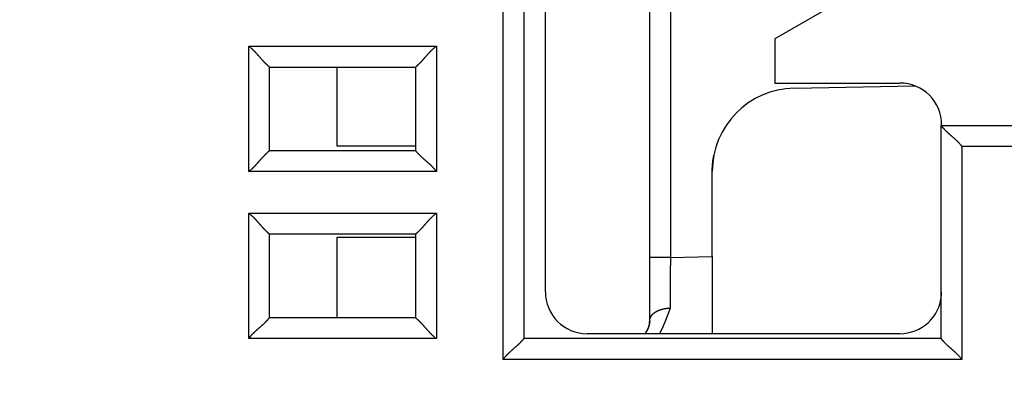
# Model space of a CAD drawing. Extents: x 94 to 841, y 0 to 545.
# Drawn here: x 230 to 253, y 250 to 259 of the extents above; entities that cross this region are included whole.
import ezdxf

# ---------------------------------------------------------------- set-up
doc = ezdxf.new("R2010")
doc.units = 0
doc.linetypes.add('HIDDENNEW0', pattern=[4.5, 1.5, -1.5, 1.5])
for name, color, linetype in [('5', 7, 'CONTINUOUS'), ('MUOTOVIIVAT', 40, 'HIDDENNEW0'), ('TANGVIIVATNONDEF', 3, 'HIDDENNEW0')]:
    doc.layers.add(name, color=color, linetype=linetype)
doc.styles.get("Standard").update_dxf_attribs({"font": 'monotxt.shx'})
doc.dimstyles.new('DSTYLE1', dxfattribs={"dimtxt": 3, "dimasz": 3, "dimexe": 3, "dimexo": 0, "dimgap": 2, "dimtad": 1, "dimrnd": 0.1, "dimzin": 3, "dimcen": 0.09, "dimazin": 3, "dimtp": 1, "dimtm": 1, "dimtfac": 1, "dimtofl": 0, "dimtmove": 0, "dimatfit": 3})

# ---------------------------------------------------------------- blocks, each defined once
blk = doc.blocks.new('_AH1')
at = {"color": 0, "linetype": 'CONTINUOUS'}
for p, q in [((-1, 0.166667), (0, 0)), ((-1, 0.166667), (-1, -0.166667)), ((0, 0), (-1, -0.166667)), ((0, 0), (-1, 0))]:
    blk.add_line(p, q, dxfattribs=at)
blk = doc.blocks.new('*D4683')
at = {"layer": '5', "color": 1, "linetype": 'CONTINUOUS'}
for p, q in [((275.834, 298.17103), (96.467071, 298.17103)), ((99.467071, 298.17103), (99.467071, 198.82462)), ((99.467071, 99.478207), (99.467071, 198.82462)), ((278.834, 99.478207), (96.467071, 99.478207))]:
    blk.add_line(p, q, dxfattribs=at)
at = {"layer": '5', "color": 1, "xscale": 3, "yscale": 3, "zscale": 3}
for p, rotation in [((99.467071, 298.17103), 90), ((99.467071, 99.478207), 270)]:
    blk.add_blockref('_AH1', p, dxfattribs=dict(at, rotation=rotation))
at = {"layer": '5', "color": 1, "linetype": 'CONTINUOUS'}
blk.add_text('198,7', height=3, rotation=90, dxfattribs=at).set_placement((97.466071, 191.32462))

msp = doc.modelspace()

# ---------------------------------------------------------------- linework, layer by layer
at = {"layer": 'MUOTOVIIVAT', "color": 40, "linetype": 'CONTINUOUS'}
for p, q in [((241.67162, 265.50746), (241.67162, 251.20746)), ((244.68756, 253.15101), (244.68756, 261.32487)), ((242.18759, 252.32462), (242.18759, 259.82462)), ((250.18759, 259.82462), (247.68759, 258.38124)), ((247.68731, 258.38173), (247.68701, 258.38155)), ((247.68701, 258.38155), (247.68701, 258.38124)), ((247.68759, 258.38124), (247.68759, 257.32462)), ((247.68783, 258.38155), (247.68783, 258.38137)), ((235.57162, 255.70746), (235.57162, 257.70746)), ((235.57162, 257.70746), (239.07162, 257.70746)), ((237.18759, 257.70747), (237.18759, 255.82462)), ((239.07162, 257.70746), (239.07162, 255.70746)), ((247.68701, 257.32493), (247.68758, 257.32493)), ((247.68759, 257.32462), (250.68759, 257.32462)), ((248.15265, 257.20375), (251.05583, 257.25443)), ((251.67162, 256.30746), (315.07162, 256.30746)), ((251.67162, 256.30746), (251.67162, 251.20746)), ((251.68701, 256.30748), (251.68698, 256.30748)), ((251.68701, 256.32493), (251.68701, 256.32462)), ((251.68759, 256.32462), (251.68759, 256.30748)), ((237.18759, 255.82462), (239.07165, 255.82461)), ((235.57162, 255.70746), (239.07162, 255.70746)), ((246.18756, 253.16854), (246.18756, 255.20406)), ((235.57162, 251.70746), (235.57162, 253.70746)), ((239.07162, 253.70746), (235.57162, 253.70746)), ((237.18759, 253.62462), (237.18759, 251.70748)), ((239.07165, 253.62462), (237.18759, 253.62462)), ((239.07162, 253.70746), (239.07162, 251.70746)), ((244.68756, 251.6337), (244.68756, 253.15101)), ((246.18756, 253.16854), (246.18756, 251.32493)), ((239.07162, 251.70746), (235.57162, 251.70746)), ((250.68759, 251.32462), (243.18759, 251.32462)), ((250.68783, 251.32493), (250.68759, 251.32493)), ((251.67162, 251.20746), (241.67162, 251.20746))]:
    msp.add_line(p, q, dxfattribs=at)
for points in [[(235.5716, 257.70747), (235.57114, 257.70784, -0.00963377), (235.56989, 257.70889, -0.00060593), (235.56779, 257.71064, -0.00055321), (235.56494, 257.71306, -0.00105043), (235.56133, 257.71613, -0.00111286), (235.55704, 257.71982, -0.00114617), (235.55207, 257.72413, -0.00115446), (235.54649, 257.72903, -0.00124176), (235.5403, 257.73451, -0.00127264), (235.53357, 257.74053, -0.0013487), (235.52631, 257.74709, -0.00138604), (235.51858, 257.75417, -0.00146846), (235.5104, 257.76175, -0.00151606), (235.50182, 257.7698, -0.0016043), (235.49286, 257.77832, -0.00166235), (235.48357, 257.78727, -0.00175978), (235.47397, 257.79665, -0.00182921), (235.46412, 257.80643, -0.00193644), (235.45404, 257.8166, -0.00202126), (235.44377, 257.82713, -0.0021472), (235.43335, 257.83801, -0.00224166), (235.42281, 257.84921, -0.00236597), (235.41219, 257.86073, -0.0022278), (235.40148, 257.87252, -0.00183215), (235.39067, 257.88459, -0.00149373), (235.37976, 257.8969, -0.00114169), (235.36875, 257.90942, -0.00084019), (235.35763, 257.92215, -0.00051964), (235.34638, 257.93505, -0.000245), (235.33501, 257.9481, 0.00005242), (235.32351, 257.96129, 0.00030659), (235.31187, 257.97459, 0.0005853), (235.30009, 257.98797, 0.00082847), (235.28815, 258.00142, 0.00110336), (235.27606, 258.01491, 0.00132801), (235.26381, 258.02843, 0.00156939), (235.25139, 258.04193, 0.00182636), (235.23879, 258.05543, 0.00216121), (235.22598, 258.0689, 0.00228418), (235.21304, 258.08225, 0.0022859), (235.2, 258.09545, 0.00288129), (235.18652, 258.10872, 0.00396528), (235.17247, 258.12213, 0.00300603), (235.15916, 258.13465, 0.00057673), (235.14704, 258.14591, 0.00507929), (235.13093, 258.15987, 0.00987352), (235.10544, 258.18066, 0.00487876), (235.07164, 258.20747, 0.00251381)], [(239.07165, 257.70747), (239.0721, 257.70784, 0.00964236), (239.07336, 257.70889, 0.0006069), (239.07545, 257.71064, 0.00055355), (239.07831, 257.71306, 0.00105059), (239.08191, 257.71613, 0.00111296), (239.0862, 257.71982, 0.00114624), (239.09117, 257.72413, 0.00115451), (239.09676, 257.72903, 0.00124179), (239.10294, 257.73451, 0.00127266), (239.10967, 257.74053, 0.00134873), (239.11693, 257.74709, 0.00138606), (239.12466, 257.75417, 0.00146848), (239.13284, 257.76175, 0.00151607), (239.14143, 257.7698, 0.00160431), (239.15039, 257.77832, 0.00166236), (239.15968, 257.78727, 0.00175979), (239.16927, 257.79665, 0.00182922), (239.17913, 257.80643, 0.00193645), (239.18921, 257.8166, 0.00202127), (239.19947, 257.82713, 0.0021472), (239.2099, 257.83801, 0.00224166), (239.22043, 257.84921, 0.00236597), (239.23106, 257.86073, 0.0022278), (239.24177, 257.87252, 0.00183215), (239.25258, 257.88459, 0.00149373), (239.26348, 257.8969, 0.00114169), (239.27449, 257.90942, 0.00084019), (239.28562, 257.92215, 0.00051964), (239.29687, 257.93505, 0.00024501), (239.30823, 257.9481, -0.00005241), (239.31974, 257.96129, -0.00030659), (239.33137, 257.97459, -0.0005853), (239.34316, 257.98797, -0.00082847), (239.35509, 258.00142, -0.00110336), (239.36719, 258.01491, -0.001328), (239.37943, 258.02843, -0.00156939), (239.39185, 258.04193, -0.00182636), (239.40446, 258.05543, -0.0021612), (239.41727, 258.0689, -0.00228418), (239.4302, 258.08225, -0.0022859), (239.44325, 258.09545, -0.00288128), (239.45673, 258.10872, -0.00396528), (239.47077, 258.12213, -0.00300602), (239.48408, 258.13465, -0.00057673), (239.49621, 258.14591, -0.00507928), (239.51231, 258.15987, -0.00987351), (239.5378, 258.18066, -0.00487876), (239.5716, 258.20747, -0.00251381)], [(251.6716, 256.30748), (251.67198, 256.30703, 0.00814769), (251.67303, 256.3058, 0.00053567), (251.67478, 256.30376, 0.00046456), (251.6772, 256.30097, 0.00085965), (251.68027, 256.29744, 0.00090554), (251.68396, 256.29323, 0.00092922), (251.68828, 256.28836, 0.00093309), (251.69317, 256.28287, 0.00100077), (251.69864, 256.27677, 0.00102287), (251.70466, 256.27013, 0.00108115), (251.71123, 256.26295, 0.0011081), (251.71829, 256.25529, 0.00117087), (251.72587, 256.24715, 0.00120545), (251.73391, 256.2386, 0.00127208), (251.74243, 256.22965, 0.00131425), (251.75137, 256.22034, 0.00138724), (251.76074, 256.2107, 0.00143746), (251.77051, 256.20077, 0.00151695), (251.78067, 256.19058, 0.00157826), (251.79118, 256.18015, 0.00167134), (251.80205, 256.16953, 0.00173833), (251.81324, 256.15875, 0.00182731), (251.82474, 256.14784, 0.00192844), (251.83652, 256.13683, 0.00209224), (251.84858, 256.12576, 0.00211197), (251.86088, 256.11465, 0.00201866), (251.87342, 256.10351, 0.00175464), (251.88616, 256.09232, 0.00127102), (251.89908, 256.08107, 0.00088437), (251.91216, 256.06974, 0.00050091), (251.92538, 256.05833, 0.0001628), (251.93871, 256.04682, -0.0002154), (251.95213, 256.03519, -0.00054416), (251.96562, 256.02344, -0.00091048), (251.97915, 256.01155, -0.0012135), (251.9927, 255.99951, -0.00153886), (252.00624, 255.9873, -0.00187554), (252.01977, 255.97491, -0.00230516), (252.03327, 255.96229, -0.00248203), (252.04665, 255.94954, -0.00251715), (252.05986, 255.93665, -0.00323951), (252.07314, 255.92329, -0.00453684), (252.08655, 255.90932, -0.00343164), (252.09907, 255.89607, -0.00059908), (252.11032, 255.88397, -0.00589618), (252.12425, 255.86776, -0.01148532), (252.14494, 255.84189, -0.00563144), (252.17161, 255.80747, -0.00288423)], [(235.07164, 255.20748), (235.0872, 255.2189, 0.00535565), (235.10243, 255.2306, 0.00555938), (235.11733, 255.24259, 0.00545662), (235.13193, 255.25484, 0.00500452), (235.14622, 255.26733, 0.00467854), (235.16024, 255.28002, 0.00438361), (235.17397, 255.2929, 0.0041066), (235.18746, 255.30594, 0.00376622), (235.20069, 255.31913, 0.00347219), (235.2137, 255.33244, 0.0031396), (235.22648, 255.34584, 0.0028463), (235.23907, 255.35931, 0.00250801), (235.25146, 255.37283, 0.00221023), (235.26367, 255.38638, 0.00186813), (235.27571, 255.39993, 0.00156479), (235.2876, 255.41346, 0.00121497), (235.29935, 255.42695, 0.00090307), (235.31098, 255.44037, 0.00054342), (235.32249, 255.4537, 0.00021702), (235.3339, 255.46692, -0.0001629), (235.34523, 255.48, -0.00050157), (235.35648, 255.49292, -0.00088453), (235.36767, 255.50566, -0.001271), (235.37881, 255.5182, -0.00175468), (235.38992, 255.5305, -0.00201871), (235.40099, 255.54256, -0.00211199), (235.412, 255.55435, -0.00209228), (235.42291, 255.56585, -0.00192853), (235.43369, 255.57703, -0.00182746), (235.44431, 255.5879, -0.00173855), (235.45473, 255.59842, -0.00167162), (235.46493, 255.60857, -0.0015786), (235.47486, 255.61834, -0.00151745), (235.4845, 255.62771, -0.00143823), (235.49381, 255.63665, -0.00138798), (235.50276, 255.64517, -0.00131472), (235.51131, 255.65321, -0.00127342), (235.51944, 255.66078, -0.00120865), (235.5271, 255.66785, -0.00117222), (235.53428, 255.67441, -0.00110464), (235.54092, 255.68042, -0.0010859), (235.54701, 255.6859, -0.00104522), (235.55253, 255.69081, -0.00099943), (235.55738, 255.6951, -0.00088635), (235.56148, 255.6987, -0.00096442), (235.56511, 255.70186, -0.00099988), (235.56849, 255.70478, -0.00105664), (235.5716, 255.70744, -0.00141943)], [(239.5716, 255.20748), (239.56018, 255.22304, 0.00535569), (239.54848, 255.23827, 0.00555943), (239.53649, 255.25317, 0.00545667), (239.52424, 255.26777, 0.00500457), (239.51176, 255.28206, 0.00467858), (239.49907, 255.29608, 0.00438366), (239.48619, 255.30981, 0.00410665), (239.47314, 255.3233, 0.00376626), (239.45995, 255.33653, 0.00347223), (239.44665, 255.34954, 0.00313963), (239.43325, 255.36232, 0.00284633), (239.41977, 255.37491, 0.00250804), (239.40625, 255.3873, 0.00221026), (239.3927, 255.39951, 0.00186816), (239.37915, 255.41155, 0.00156481), (239.36562, 255.42344, 0.00121499), (239.35213, 255.43519, 0.00090309), (239.33871, 255.44682, 0.00054343), (239.32538, 255.45833, 0.00021703), (239.31216, 255.46974, -0.00016289), (239.29908, 255.48107, -0.00050156), (239.28616, 255.49232, -0.00088453), (239.27342, 255.50351, -0.00127099), (239.26088, 255.51465, -0.00175468), (239.24858, 255.52576, -0.00201871), (239.23652, 255.53683, -0.00211199), (239.22474, 255.54784, -0.00209228), (239.21324, 255.55875, -0.00192852), (239.20205, 255.56953, -0.00182745), (239.19118, 255.58015, -0.00173854), (239.18067, 255.59057, -0.00167161), (239.17051, 255.60077, -0.00157858), (239.16074, 255.6107, -0.00151743), (239.15137, 255.62034, -0.0014382), (239.14243, 255.62965, -0.00138794), (239.13392, 255.6386, -0.00131467), (239.12588, 255.64715, -0.00127337), (239.1183, 255.65528, -0.00120859), (239.11123, 255.66294, -0.00117215), (239.10467, 255.67012, -0.00110455), (239.09866, 255.67676, -0.00108578), (239.09318, 255.68285, -0.00104502), (239.08827, 255.68837, -0.00099923), (239.08398, 255.69322, -0.00088629), (239.08038, 255.69732, -0.00096402), (239.07723, 255.70095, -0.00099831), (239.07431, 255.70433, -0.0010545), (239.07165, 255.70744, -0.00141714)], [(246.18756, 255.20407), (246.18758, 255.21384, -0.00124801), (246.18764, 255.22362, -0.00124485), (246.18776, 255.23341, -0.00124309), (246.18792, 255.24321, -0.00124327), (246.18813, 255.25301, -0.00124273), (246.18839, 255.26283, -0.00124214), (246.1887, 255.27265, -0.00124139), (246.18906, 255.28248, -0.00124112), (246.18947, 255.29232, -0.00124054), (246.18993, 255.30217, -0.0012403), (246.19044, 255.31202, -0.00123977), (246.191, 255.32188, -0.00123964), (246.19161, 255.33175, -0.0012392), (246.19226, 255.34162, -0.00123915), (246.19297, 255.3515, -0.00123879), (246.19373, 255.36138, -0.00123884), (246.19454, 255.37127, -0.00123854), (246.19539, 255.38116, -0.00123861), (246.1963, 255.39106, -0.00123848), (246.19726, 255.40097, -0.00123887), (246.19827, 255.41087, -0.00123849), (246.19932, 255.42079, -0.00123813), (246.20043, 255.4307, -0.00123897), (246.20159, 255.44062, -0.00124158), (246.2028, 255.45054, -0.00123846), (246.20406, 255.46047, -0.00123125), (246.20537, 255.47039, -0.00124216), (246.20673, 255.48033, -0.00126815), (246.20815, 255.49028, -0.00123185), (246.20961, 255.50019, -0.00114999), (246.21111, 255.51005, -0.00127079), (246.21269, 255.52006, -0.00151737), (246.21437, 255.53031, -0.00114963), (246.21597, 255.53994, -0.00038973), (246.21745, 255.54864, -0.0016269), (246.21946, 255.55982, -0.00280222), (246.22271, 255.57703, -0.00136682), (246.22705, 255.59957, -0.00072263)], [(235.07164, 254.20747), (235.0872, 254.19604, -0.00535311), (235.10243, 254.18434, -0.00555681), (235.11733, 254.17235, -0.00545413), (235.13193, 254.1601, -0.00500224), (235.14622, 254.14761, -0.00467642), (235.16024, 254.13492, -0.00438164), (235.17397, 254.12203, -0.00410476), (235.18746, 254.10899, -0.00376453), (235.20069, 254.0958, -0.00347063), (235.2137, 254.08249, -0.00313817), (235.22648, 254.06909, -0.00284498), (235.23907, 254.05562, -0.00250682), (235.25146, 254.04209, -0.00220914), (235.26367, 254.02854, -0.00186715), (235.27571, 254.01499, -0.0015639), (235.2876, 254.00146, -0.00121418), (235.29935, 253.98798, -0.00090236), (235.31098, 253.97455, -0.0005428), (235.32249, 253.96122, -0.00021648), (235.3339, 253.948, 0.00016335), (235.34523, 253.93492, 0.00050194), (235.35648, 253.922, 0.00088482), (235.36767, 253.90926, 0.00127121), (235.37881, 253.89672, 0.00175479), (235.38992, 253.88442, 0.00201874), (235.40099, 253.87236, 0.00211191), (235.412, 253.86058, 0.0020921), (235.42291, 253.84908, 0.00192823), (235.43369, 253.83789, 0.00182704), (235.44431, 253.82702, 0.00173798), (235.45473, 253.81651, 0.0016709), (235.46493, 253.80635, 0.00157769), (235.47486, 253.79658, 0.00151635), (235.4845, 253.78721, 0.00143687), (235.49381, 253.77827, 0.00138635), (235.50276, 253.76976, 0.00131277), (235.51131, 253.76171, 0.00127105), (235.51944, 253.75414, 0.00120569), (235.5271, 253.74707, 0.00116874), (235.53428, 253.74051, 0.00110074), (235.54092, 253.73449, 0.00108044), (235.54701, 253.72901, 0.00103642), (235.55253, 253.7241, 0.00099071), (235.55738, 253.71981, 0.00088371), (235.56148, 253.71621, 0.00094623), (235.56511, 253.71305, 0.00092865), (235.56849, 253.71013, 0.00095922), (235.5716, 253.70746, 0.00131407)], [(239.07165, 253.70746), (239.0721, 253.70783, 0.00914032), (239.07336, 253.70888, 0.00055362), (239.07545, 253.71064, 0.00053511), (239.07831, 253.71305, 0.00104136), (239.08191, 253.71613, 0.0011075), (239.0862, 253.71982, 0.00114259), (239.09117, 253.72413, 0.00115195), (239.09676, 253.72903, 0.00123991), (239.10294, 253.7345, 0.00127123), (239.10967, 253.74053, 0.00134761), (239.11693, 253.74709, 0.00138518), (239.12466, 253.75417, 0.00146778), (239.13284, 253.76175, 0.00151551), (239.14143, 253.7698, 0.00160386), (239.15039, 253.77832, 0.00166199), (239.15968, 253.78727, 0.0017595), (239.16927, 253.79665, 0.00182899), (239.17913, 253.80643, 0.00193628), (239.18921, 253.8166, 0.00202114), (239.19947, 253.82713, 0.00214712), (239.2099, 253.83801, 0.00224161), (239.22043, 253.84921, 0.00236595), (239.23106, 253.86073, 0.00222779), (239.24177, 253.87252, 0.00183212), (239.25258, 253.88459, 0.0014937), (239.26348, 253.8969, 0.00114164), (239.27449, 253.90942, 0.00084013), (239.28562, 253.92215, 0.00051957), (239.29687, 253.93505, 0.00024493), (239.30823, 253.9481, -0.00005251), (239.31974, 253.96129, -0.00030669), (239.33137, 253.97459, -0.00058541), (239.34316, 253.98797, -0.0008286), (239.35509, 254.00142, -0.0011035), (239.36719, 254.01491, -0.00132816), (239.37943, 254.02843, -0.00156955), (239.39185, 254.04193, -0.00182654), (239.40446, 254.05543, -0.00216141), (239.41727, 254.0689, -0.00228439), (239.4302, 254.08225, -0.00228611), (239.44325, 254.09544, -0.00288154), (239.45673, 254.10872, -0.00396562), (239.47077, 254.12212, -0.00300629), (239.48408, 254.13465, -0.00057679), (239.49621, 254.14591, -0.00507972), (239.51231, 254.15987, -0.00987437), (239.5378, 254.18066, -0.0048792), (239.5716, 254.20747, -0.00251404)], [(235.07164, 251.20748), (235.08306, 251.22303, -0.00535587), (235.09476, 251.23827, -0.00555964), (235.10675, 251.25317, -0.0054569), (235.119, 251.26777, -0.0050048), (235.13149, 251.28206, -0.00467883), (235.14418, 251.29607, -0.0043839), (235.15706, 251.30981, -0.0041069), (235.1701, 251.3233, -0.00376651), (235.18329, 251.33653, -0.00347248), (235.1966, 251.34954, -0.00313987), (235.21, 251.36232, -0.00284657), (235.22347, 251.37491, -0.00250827), (235.23699, 251.3873, -0.00221048), (235.25054, 251.39951, -0.00186836), (235.26409, 251.41155, -0.001565), (235.27762, 251.42344, -0.00121516), (235.29111, 251.43519, -0.00090324), (235.30453, 251.44682, -0.00054357), (235.31786, 251.45833, -0.00021716), (235.33108, 251.46974, 0.00016278), (235.34416, 251.48107, 0.00050147), (235.35708, 251.49232, 0.00088446), (235.36982, 251.50351, 0.00127094), (235.38236, 251.51465, 0.00175463), (235.39466, 251.52576, 0.00201872), (235.40672, 251.53683, 0.00211213), (235.41851, 251.54784, 0.00209258), (235.43001, 251.55875, 0.00192906), (235.44119, 251.56953, 0.00182819), (235.45206, 251.58015, 0.00173952), (235.46258, 251.59058, 0.00167282), (235.47273, 251.60077, 0.00158008), (235.4825, 251.6107, 0.00151924), (235.49187, 251.62034, 0.00144038), (235.50081, 251.62965, 0.00139052), (235.50933, 251.6386, 0.00131773), (235.51737, 251.64716, 0.00127705), (235.52494, 251.65529, 0.00121316), (235.53201, 251.66295, 0.00117746), (235.53857, 251.67013, 0.00111044), (235.54458, 251.67677, 0.00109401), (235.55006, 251.68287, 0.00105828), (235.55497, 251.68838, 0.00101215), (235.55926, 251.69324, 0.0008898), (235.56286, 251.69734, 0.000991), (235.56602, 251.70097, 0.00110435), (235.56894, 251.70436, 0.00119746), (235.5716, 251.70748, 0.00156783)], [(239.07165, 251.70748), (239.0721, 251.70711, -0.00722332), (239.07336, 251.70605, -0.00034896), (239.07545, 251.7043, -0.00046421), (239.07831, 251.70188, -0.00100585), (239.08191, 251.69881, -0.00108649), (239.0862, 251.69511, -0.00112858), (239.09117, 251.6908, -0.0011421), (239.09676, 251.6859, -0.00123265), (239.10294, 251.68042, -0.00126573), (239.10967, 251.6744, -0.00134333), (239.11693, 251.66783, -0.0013818), (239.12466, 251.66076, -0.00146508), (239.13284, 251.65318, -0.00151334), (239.14143, 251.64513, -0.00160212), (239.15039, 251.63661, -0.00166059), (239.15968, 251.62765, -0.00175839), (239.16927, 251.61827, -0.00182812), (239.17913, 251.60849, -0.00193561), (239.18921, 251.59832, -0.00202065), (239.19947, 251.5878, -0.0021468), (239.2099, 251.57692, -0.00224142), (239.22043, 251.56571, -0.0023659), (239.23106, 251.5542, -0.00222777), (239.24177, 251.5424, -0.00183204), (239.25258, 251.53033, -0.00149357), (239.26348, 251.51803, -0.00114146), (239.27449, 251.5055, -0.00083991), (239.28562, 251.49278, -0.0005193), (239.29687, 251.47987, -0.00024462), (239.30823, 251.46682, 0.00005286), (239.31974, 251.45363, 0.00030708), (239.33137, 251.44034, 0.00058586), (239.34316, 251.42696, 0.00082909), (239.35509, 251.41351, 0.00110404), (239.36719, 251.40001, 0.00132874), (239.37943, 251.3865, 0.00157019), (239.39185, 251.373, 0.00182724), (239.40446, 251.3595, 0.00216219), (239.41727, 251.34603, 0.00228521), (239.4302, 251.33268, 0.00228691), (239.44325, 251.31949, 0.00288252), (239.45673, 251.30622, 0.00396694), (239.47077, 251.29281, 0.00300732), (239.48408, 251.28029, 0.00057704), (239.49621, 251.26903, 0.0050814), (239.51231, 251.25507, 0.00987768), (239.5378, 251.23428, 0.00488088), (239.5716, 251.20748, 0.00251492)], [(244.68754, 251.63371), (244.68754, 251.63273, -0.00047526), (244.68754, 251.63175, -0.00048256), (244.68753, 251.63079, -0.00049708), (244.68753, 251.62983, -0.00051799), (244.68752, 251.62889, -0.0005364), (244.68751, 251.62796, -0.00055337), (244.6875, 251.62703, -0.0005701), (244.68749, 251.62612, -0.00058703), (244.68747, 251.62521, -0.00060304), (244.68746, 251.62431, -0.00061863), (244.68744, 251.62341, -0.00063335), (244.68741, 251.62252, -0.00064755), (244.68739, 251.62164, -0.00066075), (244.68736, 251.62077, -0.00067323), (244.68734, 251.6199, -0.00068462), (244.68731, 251.61903, -0.00069513), (244.68727, 251.61817, -0.00070447), (244.68724, 251.61731, -0.00071278), (244.6872, 251.61645, -0.00071985), (244.68716, 251.6156, -0.00072577), (244.68712, 251.61475, -0.0007304), (244.68707, 251.6139, -0.00073379), (244.68702, 251.61305, -0.0007359), (244.68698, 251.6122, -0.00073673), (244.68692, 251.61135, -0.00073617), (244.68687, 251.6105, -0.00073417), (244.68681, 251.60965, -0.00073131), (244.68675, 251.6088, -0.00072738), (244.68669, 251.60795, -0.00072106), (244.68662, 251.60709, -0.00071258), (244.68655, 251.60623, -0.00070692), (244.68648, 251.60537, -0.00070224), (244.68641, 251.6045, -0.00068504), (244.68633, 251.60363, -0.00066162), (244.68626, 251.60276, -0.00066924), (244.68617, 251.60188, -0.00068061), (244.68609, 251.60097, -0.00061997), (244.686, 251.6001, -0.00058778), (244.68592, 251.59925, -0.00057932), (244.68581, 251.5982, -0.00021461), (244.68565, 251.59668, -0.00071158), (244.68543, 251.59468, -0.00151069), (244.68514, 251.59215, -0.00173577), (244.68478, 251.58914, -0.00199933), (244.68432, 251.58567, -0.00210558), (244.68377, 251.58177, -0.00229415), (244.68313, 251.57744, -0.00237655), (244.68238, 251.57274, -0.00254703), (244.68151, 251.56765, -0.00263895), (244.68053, 251.56223, -0.00281508), (244.67941, 251.55647, -0.00290854), (244.67817, 251.55042, -0.00306187), (244.67677, 251.54408, -0.00321217), (244.67524, 251.5375, -0.00350809), (244.67355, 251.53069, -0.00361639), (244.6717, 251.52369, -0.00365842), (244.66969, 251.51651, -0.00363571), (244.66752, 251.50917, -0.00360683), (244.66518, 251.50166, -0.00357538), (244.66267, 251.494, -0.00359692), (244.65999, 251.48621, -0.00359475), (244.65714, 251.47828, -0.00362386), (244.65411, 251.47024, -0.00364104), (244.65091, 251.46208, -0.00369866), (244.64752, 251.45383, -0.00371459), (244.64395, 251.44549, -0.00374547), (244.64019, 251.43707, -0.00382915), (244.63624, 251.42857, -0.00400121), (244.63208, 251.42001, -0.00391006), (244.62775, 251.41142, -0.00367153), (244.62327, 251.40285, -0.00420339), (244.61848, 251.39412, -0.00525128), (244.61334, 251.38516, -0.00389195), (244.6084, 251.37673, -0.00101095), (244.60383, 251.3691, -0.00593324), (244.59747, 251.35935, -0.01063074), (244.58706, 251.34443, -0.00508529), (244.57304, 251.32493, -0.00261085)], [(241.67161, 251.20748), (241.67124, 251.20702, -0.01333567), (241.67019, 251.20576, -0.00102372), (241.66844, 251.20366, -0.00069811), (241.66602, 251.2008, -0.0011226), (241.66295, 251.19719, -0.00115568), (241.65926, 251.19289, -0.00117485), (241.65495, 251.18792, -0.00117473), (241.65006, 251.18234, -0.00125675), (241.64458, 251.17615, -0.00128409), (241.63856, 251.16942, -0.00135767), (241.63199, 251.16216, -0.00139319), (241.62492, 251.15443, -0.00147421), (241.61733, 251.14624, -0.00152074), (241.60928, 251.13766, -0.00160809), (241.60076, 251.1287, -0.00166544), (241.59181, 251.11941, -0.00176226), (241.58243, 251.10981, -0.0018312), (241.57265, 251.09996, -0.00193797), (241.56248, 251.08988, -0.00202241), (241.55196, 251.07961, -0.00214797), (241.54108, 251.06919, -0.00224212), (241.52987, 251.05865, -0.0023661), (241.51836, 251.04803, -0.00222779), (241.50656, 251.03732, -0.00183212), (241.49449, 251.02651, -0.00149369), (241.48219, 251.0156, -0.00114163), (241.46966, 251.00459, -0.00084011), (241.45694, 250.99347, -0.00051954), (241.44403, 250.98222, -0.0002449), (241.43098, 250.97085, 0.00005254), (241.41779, 250.95935, 0.00030672), (241.4045, 250.94771, 0.00058545), (241.39111, 250.93593, 0.00082863), (241.37766, 250.92399, 0.00110353), (241.36417, 250.9119, 0.00132817), (241.35066, 250.89965, 0.00156956), (241.33715, 250.88723, 0.00182653), (241.32365, 250.87463, 0.00216138), (241.31019, 250.86181, 0.00228434), (241.29683, 250.84888, 0.00228603), (241.28364, 250.83583, 0.00288142), (241.27036, 250.82235, 0.00396542), (241.25696, 250.8083, 0.0030061), (241.24443, 250.795, 0.00057675), (241.23317, 250.78287, 0.00507936), (241.21921, 250.76677, 0.00987344), (241.19842, 250.74127, 0.00487864), (241.1716, 250.70747, 0.00251373)], [(251.6716, 251.20748), (251.67198, 251.20702, 0.00997115), (251.67303, 251.20576, 0.00066369), (251.67479, 251.20366, 0.00057337), (251.6772, 251.2008, 0.00106011), (251.68028, 251.19719, 0.00111871), (251.68397, 251.19289, 0.00115018), (251.68828, 251.18792, 0.0011574), (251.69318, 251.18234, 0.00124398), (251.69866, 251.17615, 0.0012744), (251.70468, 251.16942, 0.00135013), (251.71125, 251.16216, 0.00138724), (251.71833, 251.15443, 0.00146946), (251.72591, 251.14624, 0.00151692), (251.73396, 251.13766, 0.00160502), (251.74248, 251.1287, 0.00166297), (251.75143, 251.11941, 0.00176031), (251.76081, 251.10981, 0.00182966), (251.77059, 251.09996, 0.0019368), (251.78076, 251.08988, 0.00202155), (251.79129, 251.07961, 0.0021474), (251.80217, 251.06919, 0.00224179), (251.81337, 251.05865, 0.002366), (251.82489, 251.04803, 0.00222774), (251.83668, 251.03732, 0.00183197), (251.84875, 251.02651, 0.00149346), (251.86106, 251.0156, 0.00114131), (251.87358, 251.00459, 0.00083972), (251.88631, 250.99347, 0.00051907), (251.89921, 250.98222, 0.00024435), (251.91226, 250.97085, -0.00005316), (251.92545, 250.95935, -0.00030742), (251.93875, 250.94771, -0.00058623), (251.95213, 250.93593, -0.00082949), (251.96558, 250.92399, -0.00110448), (251.97907, 250.9119, -0.0013292), (251.99258, 250.89965, -0.00157068), (252.00609, 250.88723, -0.00182776), (252.01958, 250.87463, -0.00216276), (252.03305, 250.86181, -0.00228577), (252.0464, 250.84888, -0.00228745), (252.0596, 250.83583, -0.00288316), (252.07287, 250.82235, -0.00396775), (252.08627, 250.8083, -0.00300791), (252.0988, 250.795, -0.00057718), (252.11006, 250.78287, -0.00508232), (252.12401, 250.76677, -0.00987927), (252.1448, 250.74127, -0.00488161), (252.17161, 250.70747, -0.00251529)]]:
    msp.add_lwpolyline(points, format="xyb", dxfattribs=at)
for centre, radius, start, end in [((248.18756, 255.20406), 2, 91, 180), ((250.68759, 256.32462), 1, 0, 90), ((243.18759, 252.32462), 1, 180, 270), ((250.68759, 252.32462), 1, 270, 355.1311), ((250.68759, 252.32462), 1, 355.1311, 356.02822), ((250.68701, 252.32493), 1, 356.01267, 359.98208), ((244.18756, 251.6337), 0.5, 320.21792, 360)]:
    msp.add_arc(centre, radius, start, end, dxfattribs=at)
at = {"layer": 'TANGVIIVATNONDEF', "color": 3, "linetype": 'CONTINUOUS'}
for p, q in [((241.1716, 250.70747), (241.1716, 266.00747)), ((245.18319, 261.32489), (245.18319, 253.15102)), ((235.07164, 258.20747), (239.5716, 258.20747)), ((235.07164, 255.20748), (235.07164, 258.20747)), ((239.5716, 258.20747), (239.5716, 255.20748)), ((315.07164, 255.80747), (252.17161, 255.80747)), ((252.17161, 255.80747), (252.17161, 250.70747)), ((239.5716, 255.20748), (235.07164, 255.20748)), ((235.07164, 251.20748), (235.07164, 254.20747)), ((235.07164, 254.20747), (239.5716, 254.20747)), ((239.5716, 254.20747), (239.5716, 251.20748)), ((245.18319, 253.15102), (244.68754, 253.15102)), ((245.18319, 253.15102), (246.18756, 253.16856)), ((239.5716, 251.20748), (235.07164, 251.20748)), ((252.17161, 250.70747), (241.1716, 250.70747))]:
    msp.add_line(p, q, dxfattribs=at)
for points in [[(245.18319, 253.15102), (245.18307, 253.12494, 0.00000665), (245.18296, 253.09886, 0.00000665), (245.18285, 253.07279, 0.00000666), (245.18274, 253.04673, 0.00000668), (245.18263, 253.02069, 0.0000067), (245.18252, 252.99467, 0.00000672), (245.18241, 252.96868, 0.00000675), (245.18231, 252.94271, 0.00000678), (245.1822, 252.91679, 0.00000681), (245.18209, 252.8909, 0.00000685), (245.18199, 252.86505, 0.00000689), (245.18188, 252.83925, 0.00000694), (245.18178, 252.81351, 0.00000698), (245.18168, 252.78782, 0.00000704), (245.18158, 252.76219, 0.00000709), (245.18148, 252.73663, 0.00000716), (245.18138, 252.71114, 0.00000722), (245.18128, 252.68572, 0.00000729), (245.18119, 252.66039, 0.00000736), (245.18109, 252.63513, 0.00000744), (245.18099, 252.60997, 0.00000753), (245.1809, 252.5849, 0.00000761), (245.18081, 252.55992, 0.00000771), (245.18072, 252.53504, 0.00000782), (245.18063, 252.51028, 0.0000079), (245.18054, 252.48562, 0.00000795), (245.18045, 252.46107, 0.00000797), (245.18036, 252.43664, 0.00000796), (245.18028, 252.41234, 0.00000796), (245.18019, 252.38816, 0.00000797), (245.18011, 252.36411, 0.00000799), (245.18003, 252.34019, 0.00000799), (245.17995, 252.31642, 0.00000803), (245.17987, 252.29278, 0.00000806), (245.17979, 252.26929, 0.00000808), (245.17972, 252.24595, 0.00000806), (245.17964, 252.22277, 0.00000817), (245.17957, 252.19973, 0.00000837), (245.17949, 252.17682, 0.0000082), (245.17942, 252.15415, 0.00000771), (245.17935, 252.13179, 0.00000855), (245.17928, 252.10926, 0.00001023), (245.17921, 252.08641, 0.00000791), (245.17915, 252.06507, 0.00000284), (245.17909, 252.04586, 0.00001117), (245.17902, 252.02162, 0.00001963), (245.17891, 251.98486, 0.00000989), (245.17878, 251.93706, 0.00000533)], [(244.68754, 251.63371), (244.68757, 251.63675, -0.00404903), (244.68765, 251.63981, -0.00397504), (244.68778, 251.64287, -0.00397542), (244.68796, 251.64595, -0.00406443), (244.68819, 251.64904, -0.00411699), (244.68848, 251.65214, -0.00415939), (244.68882, 251.65525, -0.00417645), (244.68921, 251.65837, -0.00418644), (244.68966, 251.6615, -0.00418678), (244.69016, 251.66464, -0.00419236), (244.69072, 251.66779, -0.00418899), (244.69133, 251.67094, -0.0041914), (244.69201, 251.6741, -0.00418476), (244.69273, 251.67727, -0.00418371), (244.69352, 251.68044, -0.00417376), (244.69437, 251.68362, -0.00416939), (244.69527, 251.6868, -0.00415625), (244.69623, 251.68999, -0.00414864), (244.69726, 251.69318, -0.00413243), (244.69834, 251.69638, -0.0041217), (244.69948, 251.69958, -0.00410259), (244.70068, 251.70278, -0.00408891), (244.70195, 251.70598, -0.00406707), (244.70327, 251.70918, -0.00405062), (244.70466, 251.71239, -0.00402627), (244.70611, 251.71559, -0.00400724), (244.70762, 251.71879, -0.0039806), (244.70919, 251.722, -0.00395921), (244.71083, 251.72519, -0.00393051), (244.71252, 251.72839, -0.00390699), (244.71428, 251.73158, -0.00387648), (244.71611, 251.73477, -0.00385106), (244.71799, 251.73796, -0.00381899), (244.71994, 251.74114, -0.00379189), (244.72196, 251.74431, -0.00375851), (244.72403, 251.74748, -0.00372998), (244.72617, 251.75064, -0.00369551), (244.72838, 251.75379, -0.00366578), (244.73064, 251.75693, -0.00363046), (244.73297, 251.76006, -0.00359974), (244.73536, 251.76319, -0.0035638), (244.73782, 251.7663, -0.00353231), (244.74034, 251.7694, -0.00349594), (244.74292, 251.77249, -0.00346387), (244.74556, 251.77556, -0.00342729), (244.74827, 251.77863, -0.00339482), (244.75104, 251.78168, -0.00335819), (244.75387, 251.78471, -0.0033255), (244.75676, 251.78773, -0.00328897), (244.75971, 251.79073, -0.00325621), (244.76273, 251.79371, -0.00321995), (244.7658, 251.79668, -0.00318726), (244.76894, 251.79963, -0.00315139), (244.77213, 251.80256, -0.0031189), (244.77538, 251.80547, -0.00308353), (244.7787, 251.80837, -0.00305133), (244.78207, 251.81124, -0.00301657), (244.7855, 251.81408, -0.00298477), (244.78898, 251.81691, -0.0029507), (244.79252, 251.81972, -0.00291938), (244.79612, 251.8225, -0.00288606), (244.79978, 251.82525, -0.0028553), (244.80348, 251.82798, -0.0028228), (244.80725, 251.83069, -0.00279264), (244.81106, 251.83337, -0.00276101), (244.81493, 251.83603, -0.00273151), (244.81885, 251.83866, -0.00270077), (244.82282, 251.84126, -0.00267197), (244.82685, 251.84383, -0.00264216), (244.83092, 251.84637, -0.00261409), (244.83504, 251.84889, -0.00258523), (244.83921, 251.85137, -0.0025579), (244.84342, 251.85383, -0.00253001), (244.84768, 251.85625, -0.00250344), (244.85199, 251.85865, -0.00247651), (244.85634, 251.86101, -0.00245072), (244.86073, 251.86334, -0.00242476), (244.86517, 251.86564, -0.00239975), (244.86965, 251.8679, -0.00237474), (244.87417, 251.87014, -0.00235051), (244.87872, 251.87234, -0.00232646), (244.88332, 251.8745, -0.002303), (244.88795, 251.87663, -0.00227989), (244.89262, 251.87873, -0.0022572), (244.89733, 251.88079, -0.00223501), (244.90207, 251.88281, -0.00221308), (244.90684, 251.8848, -0.0021918), (244.91165, 251.88675, -0.00217061), (244.91648, 251.88867, -0.00215022), (244.92135, 251.89055, -0.00212976), (244.92624, 251.8924, -0.00211024), (244.93116, 251.89421, -0.00209049), (244.93611, 251.89598, -0.00207181), (244.94109, 251.89771, -0.00205276), (244.94609, 251.8994, -0.0020349), (244.95111, 251.90106, -0.00201654), (244.95615, 251.90268, -0.00199947), (244.96122, 251.90427, -0.00198177), (244.9663, 251.90581, -0.00196548), (244.97141, 251.90732, -0.00194841), (244.97653, 251.90879, -0.00193287), (244.98166, 251.91022, -0.00191642), (244.98682, 251.91161, -0.00190161), (244.99199, 251.91296, -0.00188577), (244.99717, 251.91428, -0.00187165), (245.00236, 251.91555, -0.00185639), (245.00756, 251.91679, -0.00184295), (245.01278, 251.91799, -0.00182825), (245.018, 251.91916, -0.00181546), (245.02323, 251.92028, -0.00180131), (245.02846, 251.92137, -0.00178914), (245.03371, 251.92241, -0.00177552), (245.03895, 251.92342, -0.00176396), (245.0442, 251.9244, -0.00175084), (245.04946, 251.92533, -0.00173987), (245.05471, 251.92623, -0.00172725), (245.05996, 251.92709, -0.00171682), (245.06522, 251.92791, -0.00170459), (245.07047, 251.9287, -0.0016948), (245.07572, 251.92945, -0.00168331), (245.08097, 251.93016, -0.00167366), (245.08621, 251.93084, -0.00166161), (245.09144, 251.93148, -0.00165383), (245.09667, 251.93208, -0.00164566), (245.1019, 251.93265, -0.00163353), (245.10711, 251.93318, -0.00161389), (245.11231, 251.93368, -0.00161894), (245.11751, 251.93414, -0.00163948), (245.12271, 251.93457, -0.00158947), (245.12787, 251.93497, -0.00148326), (245.13299, 251.93532, -0.00162674), (245.13818, 251.93565, -0.00192383), (245.14347, 251.93595, -0.0014712), (245.14843, 251.9362, -0.00053148), (245.1529, 251.93642, -0.00204561), (245.15862, 251.93662, -0.00350802), (245.16736, 251.93684, -0.00173381), (245.17878, 251.93706, -0.0009274)], [(245.17878, 251.93706), (245.17571, 251.92889, -0.00003437), (245.17266, 251.92075, -0.00003368), (245.16961, 251.91266, -0.000035), (245.16659, 251.9046, -0.0000386), (245.16357, 251.89658, -0.0000414), (245.16057, 251.88861, -0.00004397), (245.15759, 251.88067, -0.00004655), (245.15461, 251.87277, -0.00004963), (245.15166, 251.86492, -0.00005346), (245.14871, 251.8571, -0.00005884), (245.14578, 251.84933, -0.00006377), (245.14286, 251.8416, -0.00006928), (245.13995, 251.83391, -0.00007435), (245.13706, 251.82626, -0.00008003), (245.13418, 251.81865, -0.00008528), (245.13131, 251.81109, -0.00009113), (245.12845, 251.80356, -0.00009655), (245.12561, 251.79607, -0.00010258), (245.12278, 251.78863, -0.00010819), (245.11996, 251.78123, -0.0001144), (245.11715, 251.77387, -0.0001202), (245.11435, 251.76655, -0.00012661), (245.11157, 251.75927, -0.0001326), (245.10879, 251.75204, -0.00013921), (245.10603, 251.74484, -0.00014541), (245.10328, 251.73769, -0.00015223), (245.10054, 251.73058, -0.00015864), (245.09781, 251.7235, -0.00016569), (245.09509, 251.71648, -0.00017232), (245.09238, 251.70949, -0.00017959), (245.08968, 251.70254, -0.00018646), (245.08699, 251.69564, -0.00019396), (245.08432, 251.68878, -0.00020107), (245.08165, 251.68195, -0.00020883), (245.07899, 251.67517, -0.00021619), (245.07634, 251.66844, -0.0002242), (245.0737, 251.66174, -0.00023183), (245.07106, 251.65509, -0.00024011), (245.06844, 251.64847, -0.00024801), (245.06583, 251.6419, -0.00025657), (245.06322, 251.63537, -0.00026476), (245.06063, 251.62888, -0.00027362), (245.05804, 251.62244, -0.00028211), (245.05546, 251.61604, -0.00029126), (245.05289, 251.60967, -0.00030007), (245.05032, 251.60335, -0.00030954), (245.04777, 251.59708, -0.00031868), (245.04522, 251.59084, -0.00032849), (245.04268, 251.58465, -0.00033796), (245.04015, 251.57849, -0.00034812), (245.03762, 251.57238, -0.00035795), (245.0351, 251.56632, -0.00036847), (245.03259, 251.56029, -0.00037868), (245.03008, 251.55431, -0.00038957), (245.02758, 251.54836, -0.00040017), (245.02509, 251.54246, -0.00041146), (245.0226, 251.53661, -0.00042247), (245.02012, 251.53079, -0.00043418), (245.01765, 251.52502, -0.00044562), (245.01518, 251.51929, -0.00045775), (245.01271, 251.5136, -0.00046964), (245.01026, 251.50795, -0.00048223), (245.0078, 251.50235, -0.00049459), (245.00536, 251.49679, -0.00050765), (245.00291, 251.49127, -0.0005205), (245.00048, 251.48579, -0.00053405), (244.99804, 251.48035, -0.00054741), (244.99561, 251.47496, -0.00056149), (244.99319, 251.46961, -0.00057538), (244.99077, 251.4643, -0.00059), (244.98835, 251.45904, -0.00060446), (244.98594, 251.45382, -0.00061964), (244.98353, 251.44864, -0.00063469), (244.98113, 251.4435, -0.00065046), (244.97873, 251.4384, -0.00066613), (244.97633, 251.43335, -0.00068252), (244.97394, 251.42834, -0.00069882), (244.97155, 251.42337, -0.00071582), (244.96916, 251.41845, -0.00073285), (244.96677, 251.41357, -0.00075068), (244.96439, 251.40873, -0.00076821), (244.96201, 251.40393, -0.00078619), (244.95963, 251.39918, -0.00080521), (244.95725, 251.39447, -0.00082595), (244.95488, 251.3898, -0.00084297), (244.9525, 251.38518, -0.00085727), (244.95013, 251.3806, -0.00088507), (244.94776, 251.37605, -0.00092524), (244.94539, 251.37155, -0.00091878), (244.94303, 251.3671, -0.00087495), (244.94068, 251.36272, -0.00099049), (244.93829, 251.35832, -0.00121615), (244.93585, 251.35387, -0.00094028), (244.93356, 251.34972, -0.00031349), (244.93149, 251.34598, -0.00137415), (244.92884, 251.34128, -0.00247042), (244.92474, 251.33417, -0.001243), (244.91938, 251.32493, -0.00066519)]]:
    msp.add_lwpolyline(points, format="xyb", dxfattribs=at)

# ---------------------------------------------------------------- dimensions: what is measured, and where the dimension line sits
at = {"layer": '5', "color": 1, "linetype": 'CONTINUOUS'}
dim = msp.add_linear_dim(base=(99.46707, 99.47821), p1=(275.834, 298.17103), p2=(278.834, 99.47821), angle=90, dimstyle='DSTYLE1', override={"dimblk": '_AH1', "dimsah": 0}, dxfattribs=at)
dim.commit()
dim.dimension.update_dxf_attribs({"geometry": '*D4683', "text_midpoint": (95.96607, 198.82462), "dimtype": 128})

doc.saveas('drawing.dxf')
